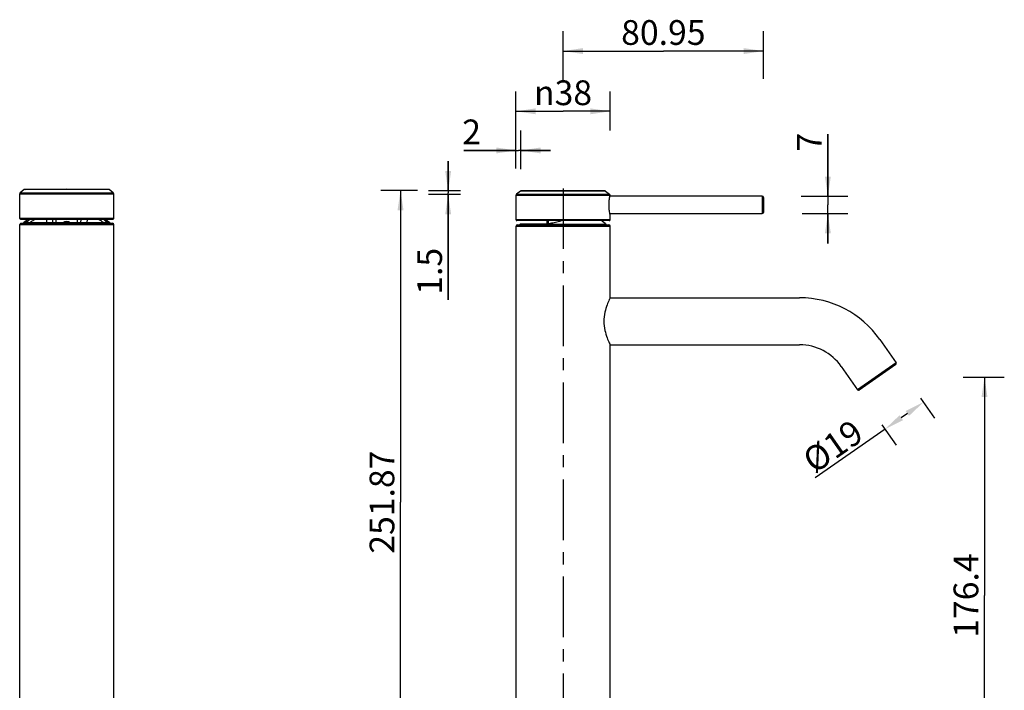
# Model space of a CAD drawing. Units: millimetres. Extents: x -722 to -308, y 184 to 826.
# Drawn here: x -706 to -308, y 555 to 826 of the extents above; entities that cross this region are included whole.
import ezdxf

# ---------------------------------------------------------------- set-up
doc = ezdxf.new("R2010")
doc.units = ezdxf.units.MM
doc.header["$LTSCALE"] = 65.34
doc.header["$PDMODE"] = 3
doc.header["$PDSIZE"] = 3
doc.linetypes.add('CENTER', pattern=[0.6, 0.375, -0.075, 0.075, -0.075])
doc.layers.get('0').update_dxf_attribs({"linetype": 'CONTINUOUS'})
doc.layers.get('Defpoints').update_dxf_attribs({"linetype": 'CONTINUOUS'})
for name, color, linetype in [('63042_01_02_BL4', 7, 'CONTINUOUS'), ('63042_02_01_BL0', 7, 'CONTINUOUS'), ('63042_02_01_BL2', 7, 'CONTINUOUS'), ('63042_04_00_BL14', 7, 'CONTINUOUS'), ('63042_04_00_BL7', 7, 'CONTINUOUS'), ('63048_03_00_BL1', 7, 'CONTINUOUS'), ('63184_01_01_BL3', 7, 'CONTINUOUS'), ('63184_01_01_BL8', 7, 'CONTINUOUS'), ('68037_07_00_BL2', 7, 'CONTINUOUS')]:
    doc.layers.add(name, color=color, linetype=linetype)
doc.styles.get("Standard").update_dxf_attribs({"font": 'arial.ttf'})
doc.styles.add('TEXTSTYLE_2', font='gdt', dxfattribs={"width": 0.7})
doc.dimstyles.new('DIMSTYLE_1', dxfattribs={"dimtxt": 10, "dimasz": 8, "dimexe": 2, "dimexo": 0.5, "dimtad": 1, "dimdsep": 46, "dimtxsty": 'Standard', "dimblk": '_FILLED', "dimblk1": '_FILLED', "dimblk2": '_FILLED', "dimcen": 0.09, "dimazin": 2, "dimtp": 0.01, "dimtm": 0.01, "dimtfac": 1, "dimtofl": 0, "dimtmove": 0, "dimatfit": 3, "dimldrblk": '_FILLED', "dimfxl": 0, "dimtolj": 1, "dimarcsym": 0})
doc.dimstyles.new('DIMSTYLE_2', dxfattribs={"dimtxt": 10, "dimasz": 8, "dimexe": 2, "dimexo": 0.5, "dimtad": 1, "dimdec": 1, "dimdsep": 46, "dimtxsty": 'Standard', "dimblk": '_FILLED', "dimblk1": '_FILLED', "dimblk2": '_FILLED', "dimcen": 0.09, "dimadec": 1, "dimazin": 2, "dimtp": 0.01, "dimtm": 0.01, "dimtfac": 1, "dimtdec": 1, "dimtofl": 0, "dimtmove": 0, "dimatfit": 3, "dimldrblk": '_FILLED', "dimfxl": 0, "dimtolj": 1, "dimarcsym": 0})

# ---------------------------------------------------------------- blocks, each defined once
blk = doc.blocks.new('_FILLED')
at = {"color": 0, "linetype": 'ByBlock'}
blk.add_solid([(0, 0), (-1, 0.15), (-1, -0.15)], dxfattribs=at)
blk = doc.blocks.new('*D1')
at = {"color": 7, "linetype": 'Continuous'}
for p, q in [((478.62, 766.55), (478.62, 782.46)), ((516.62, 766.73), (516.62, 782.46)), ((478.62, 774.46), (497.62, 774.46)), ((516.62, 774.46), (497.62, 774.46))]:
    blk.add_line(p, q, dxfattribs=at)
at = {"color": 7, "linetype": 'Continuous', "xscale": 8, "yscale": 8, "zscale": 8, "rotation": 180}
blk.add_blockref('_FILLED', (478.62, 774.46), dxfattribs=at)
at = {"color": 7, "linetype": 'Continuous', "xscale": 8, "yscale": 8, "zscale": 8}
blk.add_blockref('_FILLED', (516.62, 774.46), dxfattribs=at)
at = {"color": 7, "linetype": 'Continuous', "insert": (497.62, 786.96), "char_height": 10, "width": 27.3333, "attachment_point": 2, "line_spacing_factor": 0.9, "style": 'TEXTSTYLE_2'}
blk.add_mtext('{\\fgdt;n}\\ftxt;38', dxfattribs=at)
blk = doc.blocks.new('*D4')
at = {"color": 7, "linetype": 'Continuous'}
for p, q in [((451.22, 742.34), (451.22, 754.34)), ((451.22, 754.34), (451.22, 741.58)), ((456.24, 742.34), (443.22, 742.34)), ((456.15, 740.82), (443.22, 740.82)), ((451.22, 698.29), (451.22, 741.58)), ((451.22, 740.82), (451.22, 698.29))]:
    blk.add_line(p, q, dxfattribs=at)
at = {"color": 7, "linetype": 'Continuous', "xscale": 8, "yscale": 8, "zscale": 8}
for p, rotation in [((451.22, 742.34), 270), ((451.22, 740.82), 90)]:
    blk.add_blockref('_FILLED', p, dxfattribs=dict(at, rotation=rotation))
at = {"color": 7, "linetype": 'Continuous', "insert": (438.72, 719.29), "char_height": 10, "width": 21, "attachment_point": 3, "rotation": 90, "line_spacing_factor": 0.9}
blk.add_mtext('1.5', dxfattribs=at)
blk = doc.blocks.new('*D5')
at = {"color": 7, "linetype": 'Continuous'}
for p, q in [((478.62, 751.33), (478.62, 766.65)), ((480.62, 751.15), (480.62, 766.65)), ((478.62, 758.65), (457.48, 758.65)), ((457.48, 758.65), (479.62, 758.65)), ((492.62, 758.65), (479.62, 758.65)), ((480.62, 758.65), (492.62, 758.65))]:
    blk.add_line(p, q, dxfattribs=at)
at = {"color": 7, "linetype": 'Continuous', "xscale": 8, "yscale": 8, "zscale": 8}
blk.add_blockref('_FILLED', (478.62, 758.65), dxfattribs=at)
at = {"color": 7, "linetype": 'Continuous', "xscale": 8, "yscale": 8, "zscale": 8, "rotation": 180}
blk.add_blockref('_FILLED', (480.62, 758.65), dxfattribs=at)
at = {"color": 7, "linetype": 'Continuous', "insert": (464.48, 771.15), "char_height": 10, "width": 7, "attachment_point": 3, "line_spacing_factor": 0.9}
blk.add_mtext('2', dxfattribs=at)
blk = doc.blocks.new('*D2')
at = {"color": 7, "linetype": 'Continuous'}
for p, q in [((604.62, 740.12), (604.62, 765.22)), ((604.62, 765.22), (604.62, 736.62)), ((593.89, 740.12), (612.62, 740.12)), ((604.62, 721.12), (604.62, 736.62)), ((594.17, 733.12), (612.62, 733.12)), ((604.62, 733.12), (604.62, 721.12))]:
    blk.add_line(p, q, dxfattribs=at)
at = {"color": 7, "linetype": 'Continuous', "xscale": 8, "yscale": 8, "zscale": 8}
for p, rotation in [((604.62, 740.12), 270), ((604.62, 733.12), 90)]:
    blk.add_blockref('_FILLED', p, dxfattribs=dict(at, rotation=rotation))
at = {"color": 7, "linetype": 'Continuous', "insert": (592.12, 758.22), "char_height": 10, "width": 7, "attachment_point": 1, "rotation": 90, "line_spacing_factor": 0.9}
blk.add_mtext('7', dxfattribs=at)
blk = doc.blocks.new('*D3')
at = {"color": 7, "linetype": 'Continuous'}
for p, q in [((497.67, 786.14), (497.67, 806.8)), ((578.62, 787.52), (578.62, 806.8)), ((497.67, 798.8), (538.15, 798.8)), ((578.62, 798.8), (538.15, 798.8))]:
    blk.add_line(p, q, dxfattribs=at)
at = {"color": 7, "linetype": 'Continuous', "xscale": 8, "yscale": 8, "zscale": 8, "rotation": 180}
blk.add_blockref('_FILLED', (497.67, 798.8), dxfattribs=at)
at = {"color": 7, "linetype": 'Continuous', "xscale": 8, "yscale": 8, "zscale": 8}
blk.add_blockref('_FILLED', (578.62, 798.8), dxfattribs=at)
at = {"color": 7, "linetype": 'Continuous', "insert": (538.15, 811.3), "char_height": 10, "width": 35, "attachment_point": 2, "line_spacing_factor": 0.9}
blk.add_mtext('80.95', dxfattribs=at)
blk = doc.blocks.new('*D6')
at = {"color": 7, "linetype": 'Continuous'}
for p, q in [((438.78, 742.49), (423.97, 742.49)), ((431.97, 742.49), (431.97, 616.56)), ((431.97, 490.62), (431.97, 616.56)), ((439.53, 490.62), (423.97, 490.62))]:
    blk.add_line(p, q, dxfattribs=at)
at = {"color": 7, "linetype": 'Continuous', "xscale": 8, "yscale": 8, "zscale": 8}
for p, rotation in [((431.97, 742.49), 90), ((431.97, 490.62), 270)]:
    blk.add_blockref('_FILLED', p, dxfattribs=dict(at, rotation=rotation))
at = {"color": 7, "linetype": 'Continuous', "insert": (419.47, 616.56), "char_height": 10, "width": 42, "attachment_point": 2, "rotation": 90, "line_spacing_factor": 0.9}
blk.add_mtext('251.87', dxfattribs=at)
blk = doc.blocks.new('*D7')
at = {"color": 7, "linetype": 'Continuous'}
for p, q in [((452.73, 494.62), (452.73, 511.27)), ((452.73, 511.27), (452.73, 492.62)), ((459.43, 494.62), (444.73, 494.62)), ((459.71, 490.62), (444.73, 490.62)), ((452.73, 478.62), (452.73, 492.62)), ((452.73, 490.62), (452.73, 478.62))]:
    blk.add_line(p, q, dxfattribs=at)
at = {"color": 7, "linetype": 'Continuous', "xscale": 8, "yscale": 8, "zscale": 8}
for p, rotation in [((452.73, 494.62), 270), ((452.73, 490.62), 90)]:
    blk.add_blockref('_FILLED', p, dxfattribs=dict(at, rotation=rotation))
at = {"color": 7, "linetype": 'Continuous', "insert": (440.23, 504.27), "char_height": 10, "width": 7, "attachment_point": 1, "rotation": 90, "line_spacing_factor": 0.9}
blk.add_mtext('4', dxfattribs=at)
blk = doc.blocks.new('*D8')
at = {"color": 7, "linetype": 'Continuous'}
for p, q in [((522.67, 465.73), (522.67, 444.38)), ((472.67, 461.06), (472.67, 444.38)), ((472.67, 452.38), (497.67, 452.38)), ((522.67, 452.38), (497.67, 452.38)), ((497.67, 452.38), (559.4, 452.38))]:
    blk.add_line(p, q, dxfattribs=at)
at = {"color": 7, "linetype": 'Continuous', "xscale": 8, "yscale": 8, "zscale": 8, "rotation": 180}
blk.add_blockref('_FILLED', (472.67, 452.38), dxfattribs=at)
at = {"color": 7, "linetype": 'Continuous', "xscale": 8, "yscale": 8, "zscale": 8}
blk.add_blockref('_FILLED', (522.67, 452.38), dxfattribs=at)
at = {"color": 7, "linetype": 'Continuous', "insert": (532.07, 464.88), "char_height": 10, "width": 27.3333, "attachment_point": 1, "line_spacing_factor": 0.9, "style": 'TEXTSTYLE_2'}
blk.add_mtext('{\\fgdt;n}\\ftxt;50', dxfattribs=at)
blk = doc.blocks.new('*D10')
at = {"color": 7, "linetype": 'Continuous'}
for p, q in [((659.25, 667), (675.9, 667)), ((667.9, 667), (667.9, 578.81)), ((667.9, 490.62), (667.9, 578.81)), ((658.22, 490.62), (675.9, 490.62))]:
    blk.add_line(p, q, dxfattribs=at)
at = {"color": 7, "linetype": 'Continuous', "xscale": 8, "yscale": 8, "zscale": 8}
for p, rotation in [((667.9, 667), 90), ((667.9, 490.62), 270)]:
    blk.add_blockref('_FILLED', p, dxfattribs=dict(at, rotation=rotation))
at = {"color": 7, "linetype": 'Continuous', "insert": (655.4, 578.81), "char_height": 10, "width": 35, "attachment_point": 2, "rotation": 90, "line_spacing_factor": 0.9}
blk.add_mtext('176.4', dxfattribs=at)
blk = doc.blocks.new('*D11')
at = {"color": 7, "linetype": 'Continuous'}
for p, q in [((438.5, 490.62), (423.97, 490.62)), ((431.97, 490.62), (431.97, 460.37)), ((431.97, 430.12), (431.97, 460.37)), ((439.19, 430.12), (423.97, 430.12))]:
    blk.add_line(p, q, dxfattribs=at)
at = {"color": 7, "linetype": 'Continuous', "xscale": 8, "yscale": 8, "zscale": 8}
for p, rotation in [((431.97, 490.62), 90), ((431.97, 430.12), 270)]:
    blk.add_blockref('_FILLED', p, dxfattribs=dict(at, rotation=rotation))
at = {"color": 7, "linetype": 'Continuous', "insert": (419.47, 460.37), "char_height": 10, "width": 28, "attachment_point": 2, "rotation": 90, "line_spacing_factor": 0.9}
blk.add_mtext('60.5', dxfattribs=at)
blk = doc.blocks.new('*D9')
at = {"color": 7, "linetype": 'Continuous'}
for p, q in [((624.67, 435.45), (624.67, 414.51)), ((497.67, 430.54), (497.67, 414.51)), ((497.67, 422.51), (561.17, 422.51)), ((624.67, 422.51), (561.17, 422.51))]:
    blk.add_line(p, q, dxfattribs=at)
at = {"color": 7, "linetype": 'Continuous', "xscale": 8, "yscale": 8, "zscale": 8, "rotation": 180}
blk.add_blockref('_FILLED', (497.67, 422.51), dxfattribs=at)
at = {"color": 7, "linetype": 'Continuous', "xscale": 8, "yscale": 8, "zscale": 8}
blk.add_blockref('_FILLED', (624.67, 422.51), dxfattribs=at)
at = {"color": 7, "linetype": 'Continuous', "insert": (553.87, 435.01), "char_height": 10, "width": 21, "attachment_point": 2, "line_spacing_factor": 0.9}
blk.add_mtext('127', dxfattribs=at)
blk = doc.blocks.new('*D27')
at = {"layer": '63042_01_02_BL4', "color": 0, "linetype": 'Continuous', "lineweight": -2}
for p, q in [((-336.26, 665.08), (-342, 673.28)), ((-347.4, 667.05), (-349.86, 665.33)), ((-356.41, 660.74), (-384.65, 640.97)), ((-351.82, 654.19), (-357.56, 662.38))]:
    blk.add_line(p, q, dxfattribs=at)
at = {"layer": 'Defpoints', "color": 0, "linetype": 'Continuous'}
for p in [(-335.97, 664.67), (-356.41, 660.74), (-351.54, 653.78)]:
    blk.add_point(p, dxfattribs=at)
at = {"layer": '63042_01_02_BL4', "color": 0, "linetype": 'Continuous', "lineweight": -2, "xscale": 8, "yscale": 8, "zscale": 8}
for p, rotation in [((-340.85, 671.64), 34.99999999999932), ((-356.41, 660.74), 214.9999999999993)]:
    blk.add_blockref('_FILLED', p, dxfattribs=dict(at, rotation=rotation))
at = {"layer": '63042_01_02_BL4', "color": 0, "linetype": 'Continuous', "insert": (-370.01, 665.13), "char_height": 10, "attachment_point": 3, "rotation": 35}
blk.add_mtext('\\A1;%%c19', dxfattribs=at)
blk = doc.blocks.new('63042_04_00_BL7', base_point=(497.67, 729.48))
at = {"layer": '63042_04_00_BL7', "color": 7, "linetype": 'Continuous'}
for p in [(480.24, 728.78), (488.71, 728.81)]:
    blk.add_line(p, (480.28, 728.81), dxfattribs=at)
at = {"layer": '63042_04_00_BL7', "color": 9, "linetype": 'Continuous'}
blk.add_line((515.1, 728.78), (480.24, 728.78), dxfattribs=at)
at = {"layer": '63042_04_00_BL7', "color": 7, "linetype": 'Continuous'}
for centre, radius, start, end in [((480.37, 728.63), 0.2, 130.0132, 180), ((499.53, 705.81), 30, 129.9278, 130.0132), ((495.81, 705.81), 30, 49.9868, 54.8082), ((514.97, 728.63), 0.2, 0, 49.9868)]:
    blk.add_arc(centre, radius, start, end, dxfattribs=at)
blk.add_open_spline([(497.15, 730.32), (496.48, 730.08), (495.08, 729.66), (492.94, 729.19), (490.81, 728.89), (489.39, 728.81), (488.71, 728.81)], degree=3, knots=[0, 0, 0, 0, 0.248157, 0.507543, 0.763195, 1, 1, 1, 1], dxfattribs=at)
blk = doc.blocks.new('63042_02_01_BL2', base_point=(613.18, 1697.2))
at = {"layer": '63042_02_01_BL2', "color": 7, "linetype": 'Continuous'}
for p, q in [((594.18, 1692.92), (594.18, 1702.87)), ((596.05, 1704.53), (594.38, 1703.27)), ((596.35, 1704.64), (613.18, 1704.78)), ((630.02, 1704.64), (596.47, 1704.64)), ((630.02, 1704.64), (613.18, 1704.78)), ((631.98, 1703.27), (630.31, 1704.53)), ((632.18, 1692.92), (632.18, 1702.87)), ((594.48, 1692.62), (631.88, 1692.62)), ((604.99, 1692.62), (605.03, 1691.11)), ((621.38, 1692.62), (621.34, 1691.11))]:
    blk.add_line(p, q, dxfattribs=at)
at = {"layer": '63042_02_01_BL2', "color": 9, "linetype": 'Continuous'}
for p, q in [((594.18, 1702.87), (632.18, 1702.87)), ((594.38, 1703.27), (631.98, 1703.27)), ((630.31, 1704.53), (596.05, 1704.53)), ((596.47, 1704.64), (596.35, 1704.64)), ((632.18, 1692.92), (594.18, 1692.92)), ((607.61, 1691.11), (607.55, 1692.62)), ((608.98, 1691.11), (608.92, 1692.62)), ((617.44, 1692.62), (617.38, 1691.11)), ((618.82, 1692.62), (618.75, 1691.11)), ((618.82, 1692.62), (618.75, 1691.11))]:
    blk.add_line(p, q, dxfattribs=at)
at = {"layer": '63042_02_01_BL2', "color": 7, "linetype": 'Continuous'}
for centre, radius, start, end in [((594.68, 1702.87), 0.5, 127.1896, 180), ((596.35, 1704.14), 0.5, 90.5, 127.1896), ((630.01, 1704.14), 0.5, 52.8104, 89.5), ((631.68, 1702.87), 0.5, 0, 52.8104), ((594.48, 1692.92), 0.3, 180, 270), ((613.18, 1689.62), 2.07, 46.1333, 133.8667), ((631.88, 1692.92), 0.3, 270, 360)]:
    blk.add_arc(centre, radius, start, end, dxfattribs=at)
blk = doc.blocks.new('63184_01_01_BL8', base_point=(613.18, 1573.92))
at = {"layer": '63184_01_01_BL8', "color": 7, "linetype": 'Continuous'}
for p, q in [((594.68, 1690.92), (631.68, 1690.92)), ((594.18, 1456.92), (594.18, 1690.42)), ((632.18, 1456.92), (632.18, 1690.42))]:
    blk.add_line(p, q, dxfattribs=at)
at = {"layer": '63184_01_01_BL8', "color": 9, "linetype": 'Continuous'}
blk.add_line((594.18, 1690.42), (632.18, 1690.42), dxfattribs=at)
at = {"layer": '63184_01_01_BL8', "color": 7, "linetype": 'Continuous'}
for centre, start, end in [((594.68, 1690.42), 90, 180), ((631.68, 1690.42), 0, 90)]:
    blk.add_arc(centre, 0.5, start, end, dxfattribs=at)
blk = doc.blocks.new('63042_04_00_BL14', base_point=(613.18, 1691.77))
at = {"layer": '63042_04_00_BL14', "color": 9, "linetype": 'Continuous'}
for p, q in [((630.61, 1691.08), (595.75, 1691.08)), ((598.48, 1691.29), (605.02, 1691.29)), ((621.34, 1691.29), (627.88, 1691.29))]:
    blk.add_line(p, q, dxfattribs=at)
at = {"layer": '63042_04_00_BL14', "color": 7, "linetype": 'Continuous'}
blk.add_line((628.09, 1691.11), (598.27, 1691.11), dxfattribs=at)
for centre, radius, start, end in [((595.88, 1690.92), 0.2, 130.0132, 180), ((615.04, 1668.1), 30, 125.192, 130.0132), ((598.08, 1694.05), 2.94, 261.8815, 262.8338), ((598.78, 1690.93), 0.467, 150.8587, 157.6306), ((598.76, 1690.94), 0.447, 143.5425, 150.8645), ((598.75, 1690.95), 0.432, 128.1668, 143.5138), ((611.32, 1668.1), 30, 49.9868, 54.808), ((628.29, 1694.05), 2.94, 277.1662, 278.1185), ((630.48, 1690.92), 0.2, 0, 49.9868)]:
    blk.add_arc(centre, radius, start, end, dxfattribs=at)
for points, knots in [([(597.41, 1691.19), (597.33, 1691.21), (597.19, 1691.26), (597.02, 1691.38), (596.93, 1691.54), (596.94, 1691.72), (597.04, 1691.92), (597.3, 1692.25), (597.56, 1692.47), (597.76, 1692.62)], [0, 0, 0, 0, 0.124024, 0.220492, 0.301107, 0.385561, 0.491272, 0.627126, 1, 1, 1, 1]), ([(597.42, 1691.37), (597.36, 1691.55), (597.58, 1691.91), (597.97, 1692.27), (598.27, 1692.5), (598.44, 1692.62)], [0, 0, 0, 0, 0.337346, 0.625176, 1, 1, 1, 1]), ([(597.66, 1691.14), (597.64, 1691.15), (597.56, 1691.16), (597.47, 1691.18), (597.41, 1691.19)], [0, 0, 0, 0, 0.266927, 1, 1, 1, 1]), ([(597.66, 1691.14), (597.63, 1691.16), (597.53, 1691.21), (597.45, 1691.3), (597.42, 1691.37)], [0, 0, 0, 0, 0.294094, 1, 1, 1, 1]), ([(598.27, 1691.11), (598.22, 1691.11), (598.03, 1691.11), (597.85, 1691.12), (597.71, 1691.14)], [0, 0, 0, 0, 0.2735, 1, 1, 1, 1]), ([(598.8, 1691.52), (598.77, 1691.5), (598.66, 1691.42), (598.56, 1691.35), (598.48, 1691.29)], [0, 0, 0, 0, 0.262761, 1, 1, 1, 1]), ([(600.71, 1692.62), (600.52, 1692.52), (599.87, 1692.19), (599.23, 1691.82), (598.8, 1691.52)], [0, 0, 0, 0, 0.283926, 1, 1, 1, 1]), ([(627.56, 1691.52), (627.43, 1691.61), (626.82, 1692.01), (626.17, 1692.36), (625.65, 1692.62)], [0, 0, 0, 0, 0.214419, 1, 1, 1, 1]), ([(627.88, 1691.29), (627.86, 1691.31), (627.75, 1691.39), (627.65, 1691.46), (627.56, 1691.52)], [0, 0, 0, 0, 0.237164, 1, 1, 1, 1]), ([(627.88, 1691.29), (627.89, 1691.28), (627.95, 1691.23), (627.99, 1691.16), (628.02, 1691.11)], [0, 0, 0, 0, 0.234614, 1, 1, 1, 1]), ([(627.92, 1692.62), (628.09, 1692.5), (628.39, 1692.27), (628.78, 1691.91), (629.01, 1691.55), (628.94, 1691.37)], [0, 0, 0, 0, 0.374824, 0.662654, 1, 1, 1, 1]), ([(628.65, 1691.14), (628.61, 1691.13), (628.43, 1691.11), (628.24, 1691.11), (628.09, 1691.11)], [0, 0, 0, 0, 0.226663, 1, 1, 1, 1]), ([(628.6, 1692.62), (628.8, 1692.47), (629.07, 1692.25), (629.32, 1691.92), (629.42, 1691.72), (629.43, 1691.54), (629.34, 1691.38), (629.17, 1691.26), (629.03, 1691.21), (628.95, 1691.19)], [0, 0, 0, 0, 0.372874, 0.508728, 0.614439, 0.698893, 0.779508, 0.875976, 1, 1, 1, 1]), ([(628.94, 1691.37), (628.93, 1691.35), (628.88, 1691.25), (628.78, 1691.18), (628.7, 1691.14)], [0, 0, 0, 0, 0.220297, 1, 1, 1, 1]), ([(628.95, 1691.19), (628.93, 1691.19), (628.85, 1691.17), (628.77, 1691.15), (628.7, 1691.14)], [0, 0, 0, 0, 0.233304, 1, 1, 1, 1])]:
    blk.add_open_spline(points, degree=3, knots=knots, dxfattribs=at)
blk = doc.blocks.new('63042_02_01_BL0', base_point=(477.671, 742.628))
at = {"layer": '63042_02_01_BL0', "color": 7, "linetype": 'Continuous'}
for p, q in [((478.623, 730.624), (478.623, 740.576)), ((478.623, 730.624), (478.623, 740.576)), ((480.491, 742.241), (478.821, 740.974)), ((497.623, 742.49), (480.789, 742.343)), ((514.422, 742.343), (480.789, 742.343)), ((497.623, 742.49), (514.457, 742.343)), ((514.755, 742.241), (516.425, 740.974)), ((516.623, 740.574), (516.623, 740.575)), ((516.623, 730.624), (516.623, 732.674)), ((516.623, 730.624), (516.623, 732.674)), ((516.323, 730.324), (478.923, 730.324)), ((491.123, 730.324), (491.123, 728.954))]:
    blk.add_line(p, q, dxfattribs=at)
at = {"layer": '63042_02_01_BL0', "color": 9, "linetype": 'Continuous'}
for p, q in [((478.623, 740.576), (497.623, 740.576)), ((478.821, 740.974), (516.425, 740.974)), ((514.755, 742.241), (480.491, 742.241)), ((497.623, 740.576), (516.623, 740.575)), ((514.457, 742.343), (514.422, 742.343)), ((516.599, 740.459), (516.623, 740.575)), ((516.623, 732.674), (516.599, 732.788)), ((516.623, 730.624), (478.623, 730.624)), ((491.671, 730.324), (491.663, 729.019))]:
    blk.add_line(p, q, dxfattribs=at)
at = {"layer": '63042_02_01_BL0', "color": 7, "linetype": 'Continuous'}
for points in [[(516.543, 733.1), (516.513, 733.259), (516.48, 733.444), (516.445, 733.653), (516.409, 733.884), (516.372, 734.136), (516.337, 734.406), (516.304, 734.693), (516.275, 734.994), (516.249, 735.306), (516.229, 735.628), (516.214, 735.956), (516.204, 736.289), (516.201, 736.624), (516.204, 736.959), (516.214, 737.292), (516.229, 737.62), (516.249, 737.942), (516.275, 738.254), (516.304, 738.555), (516.337, 738.841), (516.372, 739.112), (516.409, 739.364), (516.445, 739.595), (516.48, 739.804), (516.513, 739.989)], [(516.513, 739.989), (516.543, 740.147), (516.569, 740.279), (516.589, 740.381), (516.604, 740.454), (516.613, 740.497), (516.616, 740.511)], [(516.616, 732.736), (516.604, 732.794), (516.589, 732.867), (516.569, 732.969), (516.543, 733.1)]]:
    blk.add_lwpolyline(points, dxfattribs=at)
for centre, radius, start, end in [((479.123, 740.576), 0.5, 127.18961, 180), ((480.793, 741.843), 0.5, 90.5, 127.18961), ((514.453, 741.843), 0.5, 52.81039, 89.5), ((516.123, 740.576), 0.5, 0, 52.81039), ((516.323, 740.574), 0.3, 347.99282, 0.00778), ((516.323, 732.674), 0.3, 359.9931, 12.01034), ((478.923, 730.624), 0.3, 180, 270), ((516.323, 730.624), 0.3, 270, 360)]:
    blk.add_arc(centre, radius, start, end, dxfattribs=at)
at = {"layer": '63042_02_01_BL0', "color": 9, "linetype": 'Continuous'}
for centre, radius, start, end in [((536.048, 736.395), 19.869, 168.94838, 169.17267), ((537.165, 736.174), 21.008, 168.22984, 168.94146), ((536.084, 736.857), 19.905, 190.81961, 191.05394), ((536.826, 737.008), 20.662, 191.07057, 191.78329)]:
    blk.add_arc(centre, radius, start, end, dxfattribs=at)
blk.add_open_spline([(516.532, 733.12), (516.312, 734.273), (516.077, 736.624), (516.312, 738.975), (516.532, 740.127)], degree=3, knots=[0, 0, 0, 0, 0.5000039, 1, 1, 1, 1], dxfattribs=at)
at = {"layer": '63042_02_01_BL0', "color": 7, "linetype": 'Continuous'}
dim = blk.add_linear_dim(base=(516.623, 774.464), p1=(478.623, 782.964), p2=(516.623, 782.964), text='%%c<>', dimstyle='DIMSTYLE_1', dxfattribs=at)
dim.commit()
dim.dimension.update_dxf_attribs({"geometry": '*D1', "text_midpoint": (497.623, 774.464), "dimtype": 160})
for base, p1, p2, angle, dimstyle, picture, middle in [((478.623, 758.655), (480.625, 767.155), (478.623, 767.155), 180, 'DIMSTYLE_1', '*D5', (460.982, 758.655)), ((451.22, 740.824), (442.72, 742.343), (442.72, 740.824), 270, 'DIMSTYLE_2', '*D4', (451.22, 709.885))]:
    dim = blk.add_linear_dim(base=base, p1=p1, p2=p2, angle=angle, dimstyle=dimstyle, dxfattribs=at)
    dim.commit()
    dim.dimension.update_dxf_attribs({"geometry": picture, "text_midpoint": middle, "dimtype": 160})
blk = doc.blocks.new('63048_03_00_BL1', base_point=(555.145, 766.213))
at = {"layer": '63048_03_00_BL1', "color": 7, "linetype": 'Continuous'}
for p, q in [((578.123, 740.124), (516.539, 740.124)), ((578.623, 739.624), (578.623, 733.624)), ((516.539, 733.124), (578.123, 733.124))]:
    blk.add_line(p, q, dxfattribs=at)
at = {"layer": '63048_03_00_BL1', "color": 9, "linetype": 'Continuous'}
blk.add_line((578.123, 740.124), (578.123, 733.124), dxfattribs=at)
at = {"layer": '63048_03_00_BL1', "color": 7, "linetype": 'Continuous'}
for centre, start, end in [((578.123, 739.624), 0, 90), ((578.123, 733.624), 270, 360)]:
    blk.add_arc(centre, 0.5, start, end, dxfattribs=at)
for base, p1, p2, angle, picture, middle in [((497.673, 798.802), (578.623, 787.022), (497.673, 785.637), 180, '*D3', (538.148, 798.802)), ((604.618, 733.124), (593.394, 740.124), (593.669, 733.124), 270, '*D2', (604.618, 761.723))]:
    dim = blk.add_linear_dim(base=base, p1=p1, p2=p2, angle=angle, dimstyle='DIMSTYLE_1', dxfattribs=at)
    dim.commit()
    dim.dimension.update_dxf_attribs({"geometry": picture, "text_midpoint": middle, "dimtype": 160})
blk = doc.blocks.new('68037_07_00_BL2', base_point=(547.687, 586.307))
at = {"layer": '68037_07_00_BL2', "color": 7, "linetype": 'Continuous'}
for p, q in [((472.673, 490.624), (472.673, 494.124)), ((472.673, 490.624), (472.673, 494.124)), ((473.173, 494.624), (522.173, 494.624)), ((522.673, 490.624), (522.673, 494.124)), ((522.673, 490.624), (522.673, 494.124)), ((522.673, 490.624), (472.673, 490.624))]:
    blk.add_line(p, q, dxfattribs=at)
at = {"layer": '68037_07_00_BL2', "color": 9, "linetype": 'Continuous'}
blk.add_line((472.673, 494.124), (522.673, 494.124), dxfattribs=at)
at = {"layer": '68037_07_00_BL2', "color": 7, "linetype": 'Continuous'}
for centre, start, end in [((473.173, 494.124), 90, 180), ((522.173, 494.124), 0, 90)]:
    blk.add_arc(centre, 0.5, start, end, dxfattribs=at)
for base, p1, p2, angle, dimstyle, picture, middle in [((431.973, 742.4892), (423.473, 490.6238), (423.473, 742.4892), 90, 'DIMSTYLE_1', '*D6', (431.973, 616.5565)), ((667.9, 667.004), (657.719, 490.624), (658.749, 667.004), 90, 'DIMSTYLE_2', '*D10', (667.9, 579.908)), ((452.725, 494.624), (444.225, 490.624), (444.225, 494.624), 90, 'DIMSTYLE_1', '*D7', (452.725, 507.989)), ((431.973, 430.124), (423.473, 490.624), (423.473, 430.124), 270, 'DIMSTYLE_1', '*D11', (431.973, 460.593))]:
    dim = blk.add_linear_dim(base=base, p1=p1, p2=p2, angle=angle, dimstyle=dimstyle, dxfattribs=at)
    dim.commit()
    dim.dimension.update_dxf_attribs({"geometry": picture, "text_midpoint": middle, "dimtype": 160})
dim = blk.add_linear_dim(base=(522.673, 452.383), p1=(472.673, 461.561), p2=(522.673, 466.232), text='%%c<>', dimstyle='DIMSTYLE_1', dxfattribs=at)
dim.commit()
dim.dimension.update_dxf_attribs({"geometry": '*D8', "text_midpoint": (545.738, 452.383), "dimtype": 160})
blk = doc.blocks.new('63184_01_01_BL3', base_point=(551.673, 578.923))
at = {"layer": '63184_01_01_BL3', "color": 7, "linetype": 'CENTER'}
blk.add_line((497.673, 743.339), (497.673, 486.624), dxfattribs=at)
at = {"layer": '63184_01_01_BL3', "color": 7, "linetype": 'Continuous'}
for p, q in [((478.673, 494.624), (478.673, 728.124)), ((478.673, 494.624), (478.673, 728.124)), ((479.173, 728.624), (516.173, 728.624)), ((516.673, 699.124), (516.673, 728.124)), ((516.673, 699.124), (516.673, 728.124)), ((516.673, 494.624), (516.673, 680.124))]:
    blk.add_line(p, q, dxfattribs=at)
at = {"layer": '63184_01_01_BL3', "color": 9, "linetype": 'Continuous'}
blk.add_line((478.673, 728.124), (516.673, 728.124), dxfattribs=at)
at = {"layer": '63184_01_01_BL3', "color": 7, "linetype": 'Continuous'}
for centre, start, end in [((479.173, 728.124), 90, 180), ((516.173, 728.124), 0, 90)]:
    blk.add_arc(centre, 0.5, start, end, dxfattribs=at)
dim = blk.add_linear_dim(base=(624.673, 422.508), p1=(497.673, 431.038), p2=(624.673, 435.946), dimstyle='DIMSTYLE_1', dxfattribs=at)
dim.commit()
dim.dimension.update_dxf_attribs({"geometry": '*D9', "text_midpoint": (554.749, 422.508), "dimtype": 160})

msp = doc.modelspace()

# ---------------------------------------------------------------- linework, layer by layer
at = {"layer": '63042_01_02_BL4', "color": 7, "linetype": 'Continuous'}
for p, q in [((-467.46256, 713.77731), (-390.91827, 713.77731)), ((-467.46256, 713.77731), (-390.91827, 713.77731)), ((-358.56409, 696.93691), (-351.9674, 687.51586)), ((-467.46256, 694.77731), (-390.91827, 694.77731)), ((-467.46256, 694.77731), (-390.91827, 694.77731)), ((-374.12686, 686.03735), (-367.53129, 676.61791)), ((-352.09019, 686.81949), (-366.83493, 676.49512))]:
    msp.add_line(p, q, dxfattribs=at)
at = {"layer": '63042_01_02_BL4', "color": 9, "linetype": 'Continuous'}
msp.add_line((-351.9674, 687.51586), (-367.53129, 676.61791), dxfattribs=at)
at = {"layer": '63042_01_02_BL4', "color": 7, "linetype": 'Continuous'}
for centre, radius, start, end in [((-390.91827, 674.27731), 39.5, 35.0059023, 90), ((-390.91827, 674.27731), 20.5, 35.0059023, 90), ((-352.37698, 687.22907), 0.5, 305, 35), ((-367.12172, 676.90469), 0.5, 215, 305)]:
    msp.add_arc(centre, radius, start, end, dxfattribs=at)
msp.add_open_spline([(-467.46256, 713.77731), (-467.58517, 713.53206), (-468.02901, 712.61813), (-468.84677, 710.71), (-469.74237, 707.80347), (-470.15095, 704.27732), (-469.74237, 700.75117), (-468.84678, 697.84463), (-468.02901, 695.93649), (-467.58517, 695.02256), (-467.46256, 694.77731)], degree=3, knots=[0, 0, 0, 0, 0.041482494, 0.153675553, 0.31377417, 0.499999361, 0.686224777, 0.846323719, 0.958517265, 1, 1, 1, 1], dxfattribs=at)

# ---------------------------------------------------------------- block references
at = {"layer": '63042_02_01_BL0'}
msp.add_blockref('63042_02_01_BL0', (-506.4642, 757.28145), dxfattribs=at)
at = {"layer": '63042_02_01_BL2'}
msp.add_blockref('63042_02_01_BL2', (-687.02531, 750.14641), dxfattribs=at)
at = {"layer": '63042_04_00_BL14'}
msp.add_blockref('63042_04_00_BL14', (-687.02531, 744.71701), dxfattribs=at)
at = {"layer": '63042_04_00_BL7'}
msp.add_blockref('63042_04_00_BL7', (-486.46256, 744.13083), dxfattribs=at)
at = {"layer": '63048_03_00_BL1'}
msp.add_blockref('63048_03_00_BL1', (-428.99012, 780.8664), dxfattribs=at)
at = {"layer": '63184_01_01_BL3'}
msp.add_blockref('63184_01_01_BL3', (-432.46256, 593.57665), dxfattribs=at)
at = {"layer": '63184_01_01_BL8', "color": 7}
msp.add_blockref('63184_01_01_BL8', (-687.02531, 626.86351), dxfattribs=at)
at = {"layer": '68037_07_00_BL2'}
msp.add_blockref('68037_07_00_BL2', (-436.449, 600.95999), dxfattribs=at)

# ---------------------------------------------------------------- dimensions: what is measured, and where the dimension line sits
at = {"layer": '63042_01_02_BL4', "color": 7, "linetype": 'Continuous'}
dim = msp.add_linear_dim(base=(-356.4133, 660.73977), p1=(-335.97402, 664.67493), p2=(-351.5379, 653.77698), angle=215, text='%%c<>', dimstyle='DIMSTYLE_1', dxfattribs=at)
dim.commit()
dim.dimension.update_dxf_attribs({"geometry": '*D27', "text_midpoint": (-373.81009, 648.55842), "dimtype": 160})

doc.saveas('drawing.dxf')
